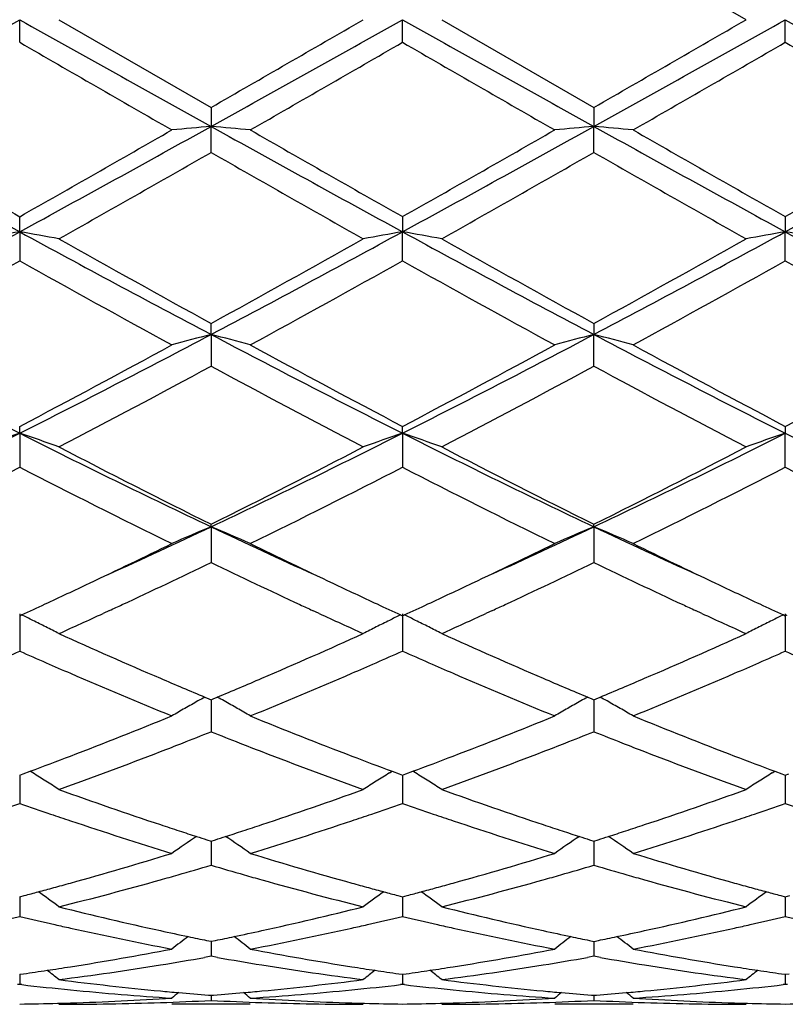
# Model space of a CAD drawing. Units: inches. Extents: x 5.6 to 16.3, y 6.8 to 11.7.
# Drawn here: x 15.8 to 16, y 10 to 10.3 of the extents above; entities that cross this region are included whole.
import ezdxf

# ---------------------------------------------------------------- set-up
doc = ezdxf.new("R2010")
doc.units = ezdxf.units.IN
doc.header["$LTSCALE"] = 1.21
doc.header["$MEASUREMENT"] = 0
doc.layers.get('0').update_dxf_attribs({"linetype": 'CONTINUOUS'})

msp = doc.modelspace()

# ---------------------------------------------------------------- linework, layer by layer
at = {"color": 7, "linetype": 'Continuous'}
for p, q in [((16.0187513572, 10.275169502), (15.9801218846, 10.2974425483)), ((15.8343702255, 10.2694230786), (15.8343702873, 10.2751695021)), ((15.8443245759, 10.2751695021), (15.882954133, 10.2528965019)), ((15.9315379407, 10.2694226744), (15.9315380681, 10.2751695021)), ((15.9414930805, 10.2751695021), (15.9801218845, 10.2528964558)), ((16.0287058317, 10.2694225534), (16.028705919, 10.2751695021)), ((15.882954133, 10.2528965019), (15.8829540598, 10.2480741696)), ((15.9801218845, 10.2528964558), (15.9801217571, 10.2480741641)), ((15.882954133, 10.2414750572), (15.8829540598, 10.2480741696)), ((15.9801218845, 10.2414751029), (15.9801217571, 10.2480741641)), ((15.8343702873, 10.221319448), (15.8343702255, 10.2251563153)), ((15.9315379407, 10.2251567117), (15.9315380681, 10.2213195698)), ((16.0287058317, 10.2251568302), (16.028705919, 10.2213196059)), ((15.8343702873, 10.221319448), (15.8343702255, 10.2139516175)), ((15.9315379407, 10.2139512256), (15.9315380681, 10.2213195698)), ((16.0287058317, 10.2139511085), (16.028705919, 10.2213196059)), ((15.8829540598, 10.1952421777), (15.882954133, 10.1980459183)), ((15.9801218845, 10.1980458741), (15.9801217571, 10.1952421612)), ((15.8829540598, 10.1952421777), (15.882954133, 10.1871971926)), ((15.9801218845, 10.1871972358), (15.9801217571, 10.1952421612)), ((15.8343702873, 10.1701696605), (15.8343702255, 10.1719045749)), ((15.8343702873, 10.1701696605), (15.8343702255, 10.1615498771)), ((15.9315380681, 10.1701698978), (15.9315379407, 10.1719049432)), ((15.9315380681, 10.1701698978), (15.9315379407, 10.1615495169)), ((16.0287058317, 10.1719050534), (16.028705919, 10.1701699683)), ((16.0287058317, 10.1615494091), (16.028705919, 10.1701699683)), ((15.8829540598, 10.1464180756), (15.882954133, 10.147062633)), ((15.8829540598, 10.1464180756), (15.882954133, 10.1373306267)), ((15.9801217571, 10.1464180491), (15.9801218845, 10.1470625932)), ((15.9801217571, 10.1464180491), (15.9801218845, 10.1373306653)), ((15.8572014943, 10.1251774149), (15.8555568159, 10.1244188537)), ((15.9103489268, 10.1244203812), (15.9087076365, 10.1251774054)), ((15.9543698306, 10.1251774265), (15.9527251347, 10.1244188399)), ((16.0075153225, 10.1244209969), (16.0058754464, 10.1251773865)), ((15.8343702252, 10.1238309691), (15.8348450936, 10.1240492885)), ((15.8343702873, 10.1242850034), (15.8343702255, 10.1148454991)), ((15.9310631481, 10.1240495596), (15.9315379407, 10.123831291)), ((15.9315380681, 10.1242853445), (15.9315379407, 10.1148451888)), ((15.9315379407, 10.123831291), (15.9320128606, 10.1240496406)), ((16.028231014, 10.1240496713), (16.028705832, 10.1238313872)), ((16.028705919, 10.1242854458), (16.0287058317, 10.114845096)), ((16.028705832, 10.1238313872), (16.0291807364, 10.1240497266)), ((15.8813768911, 10.1031628635), (15.8823986804, 10.1027352259)), ((15.8823986804, 10.1027352259), (15.8829541332, 10.1025031612)), ((15.8829540717, 10.102503429), (15.8829541089, 10.0976035805)), ((15.8829541332, 10.1025031612), (15.8835094419, 10.102735152)), ((15.8835094419, 10.102735152), (15.8845312913, 10.1031627893)), ((15.9785446053, 10.1031628571), (15.9795663768, 10.1027352193)), ((15.9795663768, 10.1027352193), (15.9801218845, 10.1025031277)), ((15.9801217777, 10.1025034147), (15.9801218425, 10.0976035871)), ((15.9801218845, 10.1025031277), (15.9806771425, 10.1027350909)), ((15.9806771425, 10.1027350909), (15.9816990172, 10.1031627274)), ((15.8829541089, 10.0976035805), (15.882954133, 10.0943758776)), ((15.9801218425, 10.0976035871), (15.9801218845, 10.0943759096)), ((15.8343702252, 10.0833461093), (15.8352347992, 10.0836666093)), ((15.8343702706, 10.0833461726), (15.8343702459, 10.0794440252)), ((15.8352347992, 10.0836666093), (15.8370086871, 10.0843265854)), ((15.8377099759, 10.0839081164), (15.8370107981, 10.0843423286)), ((15.9281984553, 10.0839084566), (15.9288973458, 10.0843425194)), ((15.9288994574, 10.0843267785), (15.9306735279, 10.0836667854)), ((15.9306735279, 10.0836667854), (15.9315379407, 10.0833463686)), ((15.9315379407, 10.0833463686), (15.9324026323, 10.0836669218)), ((15.9315380335, 10.0833464498), (15.9315379826, 10.0794440099)), ((15.9324026323, 10.0836669218), (15.934176609, 10.0843269485)), ((15.9348778929, 10.0839084832), (15.9341787298, 10.0843426826)), ((16.0253662262, 10.083908551), (16.0260651531, 10.0843426333)), ((16.0260672726, 10.0843269001), (16.0278413673, 10.0836668877)), ((16.0278413673, 10.0836668877), (16.0287058319, 10.0833464462)), ((16.0287058319, 10.0833464462), (16.0295704903, 10.0836669824)), ((16.0287058954, 10.0833465164), (16.0287058606, 10.0794440062)), ((15.8343702459, 10.0794440252), (15.8343702255, 10.076180436)), ((15.9315379826, 10.0794440099), (15.9315379407, 10.0761801912)), ((16.0287058606, 10.0794440062), (16.0287058317, 10.076180118)), ((15.8818767864, 10.0669455033), (15.8829541332, 10.0666019006)), ((15.8829540875, 10.0666018737), (15.8829541089, 10.063745799)), ((15.8829541332, 10.0666019006), (15.8840313029, 10.0669454264)), ((15.9790444723, 10.0669455045), (15.9801218845, 10.0666018751)), ((15.9801218052, 10.0666018591), (15.9801218425, 10.0637457977)), ((15.9801218845, 10.0666018751), (15.9811989902, 10.066945371)), ((15.8829541089, 10.063745799), (15.882954133, 10.0604868758)), ((15.9801218425, 10.0637457977), (15.9801218845, 10.0604868995)), ((15.8343702252, 10.0524800753), (15.8355417418, 10.0527882952)), ((15.9303666007, 10.05278841), (15.9315379407, 10.0524802591)), ((15.9315379407, 10.0524802591), (15.9327096053, 10.0527885275)), ((16.0275344301, 10.0527884867), (16.0287058319, 10.0524803141)), ((16.0287058319, 10.0524803141), (16.0298774603, 10.0527885684)), ((15.8343702459, 10.0507063028), (15.8343702255, 10.0474935157)), ((15.8343702573, 10.0524798217), (15.8343702459, 10.0507063028)), ((15.9315379826, 10.0507063608), (15.9315379407, 10.0474933486)), ((15.931538006, 10.0524800145), (15.9315379826, 10.0507063608)), ((16.0287058606, 10.050706379), (16.0287058317, 10.0474932987)), ((16.0287058766, 10.0524800639), (16.0287058606, 10.050706379)), ((15.881823788, 10.0413895396), (15.8829541332, 10.0411590905)), ((15.8829541037, 10.0411588072), (15.8829541089, 10.0404896848)), ((15.8829541089, 10.0404896848), (15.882954133, 10.0373629572)), ((15.8829541332, 10.0411590905), (15.8840842852, 10.0413894864)), ((15.9789914689, 10.0413895416), (15.9801218845, 10.0411590743)), ((15.9801218334, 10.0411587955), (15.9801218425, 10.0404896757)), ((15.9801218425, 10.0404896757), (15.9801218845, 10.0373629715)), ((15.9801218845, 10.0411590743), (15.9812519657, 10.0413894492)), ((15.882954133, 10.0373629572), (15.8813171128, 10.0370730801)), ((15.8845910726, 10.0370731113), (15.882954133, 10.0373629572)), ((15.9801218845, 10.0373629715), (15.9784848218, 10.0370730817)), ((15.9817588099, 10.0370731357), (15.9801218845, 10.0373629715)), ((15.8343702252, 10.0327806191), (15.8353154932, 10.0329148385)), ((15.8343702429, 10.0327803217), (15.8343702255, 10.03022322)), ((15.9305928615, 10.0329149013), (15.9315379407, 10.0327807181)), ((15.9315379407, 10.0327807181), (15.9324833469, 10.0329149618)), ((15.9315379764, 10.0327804207), (15.9315379407, 10.0302231391)), ((16.0277606922, 10.032914942), (16.0287058319, 10.0327807478)), ((16.0287058319, 10.0327807478), (16.0296511991, 10.0329149841)), ((16.0287058563, 10.0327804503), (16.0287058317, 10.0302231149)), ((15.8343702255, 10.03022322), (15.8338422475, 10.030162422)), ((15.8348982181, 10.0301624173), (15.8343702255, 10.03022322)), ((15.9315379407, 10.0302231391), (15.9310100026, 10.0301623477)), ((15.9320659242, 10.0301623362), (15.9315379407, 10.0302231391)), ((16.0287058317, 10.0302231149), (16.0281778977, 10.0301623231)), ((16.0292337999, 10.0301623149), (16.0287058317, 10.0302231149)), ((15.892908487, 10.0251695021), (15.8729992378, 10.0251695021)), ((15.8823337161, 10.0274990726), (15.8829541332, 10.0274505396)), ((15.8829541221, 10.0274498031), (15.882954133, 10.0261636519)), ((15.8829541332, 10.0274505396), (15.883574374, 10.0274990558)), ((15.9900760719, 10.0251695021), (15.9701667481, 10.0251695021)), ((15.9795014032, 10.0274990722), (15.9801218845, 10.0274505334)), ((15.9801218655, 10.0274497969), (15.9801218845, 10.026163656)), ((15.9801218845, 10.0274505334), (15.9807420597, 10.027499043))]:
    msp.add_line(p, q, dxfattribs=at)
for centre, radius, start, end in [((7.131101742899999, 25.8238083091), 17.818727567, 299.0588167946, 299.2376906757), ((24.5416810837, 25.8308648294), 17.826859466, 240.762050178, 240.9408413281), ((7.242317802000001, 25.7985024549), 17.7897840008, 299.0588537699999, 299.2380181998), ((4.9623904233, 29.237828833), 21.9017434774, 299.9084894846, 300.0251405481001), ((24.6226742306, 25.8018327345), 17.7936257948, 240.7618363522, 240.9409612097), ((7.363764827100001, 25.7550136979), 17.7399769011, 299.0585299797, 299.2381978777), ((5.2153949174, 28.9674398202), 21.589661415, 299.9077927429, 300.0261297381), ((24.7065448058, 25.7779701949), 17.7663084817, 240.7616677493, 240.941068182), ((23.4676876785, 23.4803930986), 15.2576952459, 239.9806163069, 240.1480087099), ((6.1249494587, 27.2548878226), 19.6131385544, 299.8698443046, 300.0000647812), ((23.5026033781, 23.3724580211), 15.1330950952, 239.9802465424, 240.1490157549), ((6.3287578797, 27.0699202017), 19.3996317363, 299.8687962003, 300.0004504525), ((23.6208979089, 23.4094080305), 15.1756581036, 239.9809772263, 240.1492747018), ((18.9488497202, 15.9344125282), 6.506874417100001, 240.9147079277, 241.4030926558), ((12.7156044477, 15.9421604782), 6.5157288506, 298.5973908917, 299.0851081112), ((16.0519701044, 8.3140474633), 1.9413978789, 94.99443253940001, 95.28941303059997), ((15.7139107608, 8.3138234381), 1.9416234262, 84.71040716729999, 85.00534178640002), ((19.0450784017, 15.9327253572), 6.5049434646, 240.914714549, 241.4032417244), ((12.807370521, 15.9519867679), 6.526941810599999, 298.597736857, 299.0846150156), ((16.1491489612, 8.313874027), 1.9415716227, 94.99431504540001, 95.2892746302), ((15.8110472817, 8.313487358), 1.941960939, 84.71040868189999, 85.00528872660001), ((19.1463009165, 15.9401153712), 6.5133726727, 240.9151444953, 241.4030404519), ((12.9043156364, 15.9524127418), 6.5274223987, 298.5976638619, 299.0845060202), ((19.6131700367, 16.8984110659), 7.6688758615, 240.1466318755, 240.4788409525), ((12.3874475628, 16.316310223), 6.9988164549, 299.5050844724, 299.8691009076), ((19.6907450656, 16.8642854602), 7.629526115499999, 240.1466698098, 240.4805954319), ((12.4667385216, 16.3477454454), 7.0349788782, 299.5057089767, 299.8678511743), ((19.7868624368, 16.8625311784), 7.6274818457, 240.1469522821, 240.4809689577), ((12.5635982193, 16.3484083483), 7.0357074925, 299.5052349765, 299.8673431654), ((12.5942399951, 15.9880138446), 6.6210534445, 299.3978604222, 299.782280696), ((18.9454294339, 15.5896094117), 6.1628967247, 240.2034700311, 240.6164691726), ((12.6915985918, 15.9875541994), 6.6205596764, 299.3983797807, 299.7828232530001), ((19.0446053456, 15.5931142666), 6.166936080299999, 240.2034602031, 240.6161878444), ((13.9378282377, 13.6964780875), 3.9589896836, 297.8251644326, 298.6231772239), ((16.0060597186, 9.232586869299999), 1.0035284615, 99.8509535343, 100.4282895742), ((15.6627498218, 9.232942582), 1.0031661944, 79.5718904591, 80.1494515051), ((17.732603644, 13.699564418), 3.962509047, 241.3767343719, 242.1740343095), ((14.0374470065, 13.6918475141), 3.9537507713, 297.82507629, 298.6241462648), ((16.104673201, 9.2245384242), 1.0117057014, 99.85363742879998, 100.4263260747), ((15.758446659, 9.224711196900001), 1.011527995, 79.5742997567, 80.14712792029998), ((17.8296109251, 13.6992410127), 3.9621481715, 241.3765304715, 242.1739029092), ((14.1365991567, 13.6881544738), 3.9495584565, 297.8246237103, 298.6245442083), ((16.2018133331, 9.2246882173), 1.0115534101, 99.8535421767, 100.4263311789), ((15.8556310603, 9.2248217309), 1.0114162949, 79.5740875179, 80.14698052170002), ((17.9252518346, 13.6963737692), 3.9588998279, 241.3760493204, 242.1740776186), ((17.9872370613, 14.0254911388), 4.3677618477, 240.6186418976, 241.198538807), ((13.9071585522, 13.7945694233), 4.1035045386, 298.782748499, 299.3999907102), ((18.0864730811, 14.02912536), 4.371942976600001, 240.6183987232, 241.1977326986), ((14.0096482924, 13.7849831222), 4.0925401646, 298.782065561, 299.4009599403), ((13.8762439133, 13.7108763492), 4.007834980899999, 298.6159516586, 299.2469361639), ((17.6824517604, 13.5118115642), 3.7803816722, 240.7342476998, 241.4032004646), ((13.9722608645, 13.7130862559), 4.0103257501, 298.6152540354, 299.2458527948), ((17.7759705199, 13.5052530982), 3.7728768276, 240.7339017816, 241.4041796104), ((14.0737453695, 13.7053232094), 4.0014434341, 298.6142272297, 299.2462288163), ((17.87440586, 13.5076117571), 3.7755541399, 240.7346219493, 241.4044310613), ((17.0994006148, 12.6810638715), 2.811563883, 242.1461082142, 243.2602733643), ((14.567242845, 12.6851280815), 2.8161370376, 296.740626003, 297.8529713658), ((16.0612004964, 9.5036649814), 0.7141784165, 104.4528082301, 105.2791095187), ((15.7046777091, 9.5035803976), 0.7142677895999999, 74.72039424399999, 75.5465615217), ((17.196034797, 12.6800665783), 2.8104329425, 242.1462331279, 243.2608382455), ((14.6628524703, 12.6881684545), 2.8195531343, 296.7411055503, 297.8520993065), ((16.1597588075, 9.498408384600001), 0.7196157184, 104.4555674909, 105.2756393214), ((15.8004338964, 9.4982667608), 0.7197655423999999, 74.7234824288, 75.5433301448), ((17.2941919678, 12.6820003907), 2.8126050222, 242.146817386, 243.2605636739), ((14.4909490077, 12.7258967107), 2.8857679043, 297.7447454034999, 298.6148500132), ((17.3268832732, 12.8228945545), 2.9957861266, 241.4018219642, 242.2399761047), ((14.5852764588, 12.7312300465), 2.8918099805, 297.7453605224, 298.6136400894), ((17.4238950499, 12.8226384757), 2.9954867101, 241.4020940252, 242.2403361057), ((14.6823900193, 12.7313826797), 2.8919702602, 297.7449063852, 298.6131466048), ((14.5438471595, 12.6640897019), 2.815706659, 297.5075424959, 298.3974258462), ((17.178185356, 12.5814099527), 2.7221092303, 241.5873132108, 242.5077962744), ((14.6410566335, 12.6639580691), 2.815570985, 297.5080402239, 298.3979533299001), ((17.2757216415, 12.5820903245), 2.7228829642, 241.5873041943, 242.5075233636), ((14.8583517539, 12.1050969533), 2.1671538492, 295.3375561705, 296.7673498615), ((16.0216154944, 9.617201727100001), 0.58381016, 108.7070545606, 109.7416570496), ((15.6471979389, 9.6173940074), 0.5836046697999999, 70.25867199720001, 71.2936660187), ((16.8113120191, 12.1069353489), 2.1692110269, 243.2327474735, 244.6611790067), ((14.9567142104, 12.1025931252), 2.1643800691, 295.3373388315, 296.7689671971), ((16.1187234659, 9.617392893), 0.5836101354, 108.7075048677, 109.7424992748), ((15.7444147765, 9.6175313937), 0.5834590325, 70.2585823153, 71.29390947520001), ((16.9086303168, 12.1072184088), 2.169531331, 243.2325622405, 244.6607839509), ((15.0546686466, 12.1009822478), 2.1625874934, 295.3367639343, 296.7695838301), ((16.2170626167, 9.6140312618), 0.5871699128, 108.7105489412, 109.7392934942), ((17.0051188619, 12.1058048521), 2.1679632466, 243.2317656134, 244.6610245988), ((16.8951678225, 12.1861951911), 2.2765408282, 242.5098260992, 243.600462207), ((14.906637869, 12.1155778415), 2.1973269156, 296.3798398686, 297.5097962638), ((16.9928438805, 12.1871507164), 2.27762275, 242.5095952061, 243.5996967741), ((15.0051867375, 12.1128491959), 2.1942687864, 296.3791890375, 297.5107173248), ((14.8433147175, 12.0879180606), 2.166353018, 296.0812473847, 297.2243875269), ((16.7926085474, 12.0225469578), 2.0932106478, 242.7557953955, 243.9388878471), ((14.9401686108, 12.0886139444), 2.1671156997, 296.0805940102999, 297.2233443098), ((16.8887751025, 12.0205770941), 2.0910013192, 242.7554799444, 243.9398130363), ((15.0384668587, 12.0863875032), 2.1646188838, 296.0796222306, 297.2236966646), ((16.986300988, 12.0213273029), 2.0918322823, 242.7561703909, 243.9400454186), ((15.0922191339, 11.816518054), 1.8478353987, 294.4429610712, 295.3359460592), ((16.0806946279, 9.6701966408), 0.5156434692, 112.5496029429, 113.7526330792), ((15.6851773148, 9.6701312935), 0.5157176938, 66.2466525724, 67.44946921139999), ((16.6719441412, 11.8127161985), 1.8436525656, 244.6625033813, 245.557471087), ((15.1891594801, 11.8170595875), 1.8484221578, 294.4424651885, 295.3351319529), ((16.1778707341, 9.6701648803), 0.5156760017, 112.5491136864, 113.7520858634), ((15.7823067726, 9.6700443749), 0.5158126069, 66.2466651819, 67.4492478555), ((16.7680619013, 11.8104749623), 1.8411776344, 244.6621863272, 245.5583036019), ((15.0628435851, 11.7988142062), 1.8441394814, 295.3381025814, 296.0600977189), ((16.713214862, 11.8198957481), 1.8675370982, 243.9442794643, 244.6571600449001), ((15.159406876, 11.800116296), 1.8455746346, 295.3377777213, 296.0591901121), ((16.8093883036, 11.8178658614), 1.8652768419, 243.9443251798, 244.6580297687), ((15.1086143255, 11.744677232), 1.7841427205, 294.920899509, 295.7224588498), ((16.6468315421, 11.7226272319), 1.7597369185, 244.2728421086, 245.0854703427), ((15.2055159945, 11.7451998748), 1.7847290213, 294.9216132128, 295.7228729482999), ((16.7452929383, 11.7253623574), 1.7627624334, 244.2735524949, 245.0847273834), ((15.1130240052, 11.6928630939), 1.7269058998, 294.9260051093, 295.3377628669), ((16.6569198006, 11.701572531), 1.7365048112, 244.6647836073, 245.0743492439), ((15.2091410449, 11.6951051919), 1.729381608, 294.9262885121, 295.3374509906), ((16.7555739926, 11.7047602797), 1.7400219068, 244.6654145181, 245.0741960453), ((15.1359348793, 11.6435884402), 1.6725653115, 294.7000091176, 294.9256586576), ((15.153091595, 11.6496071414), 1.6791833555, 294.7914657948, 294.9114601265999), ((16.6155790362, 11.6555479388), 1.6857346011, 245.0883881767, 245.2079931116), ((16.6305539773, 11.6449664577), 1.6740596259, 245.0761913375, 245.3016413008), ((15.231963456, 11.6460213678), 1.6752513565, 294.7006408196, 294.9259448752001), ((15.2505736392, 11.6488919515), 1.678402524, 294.7919812472, 294.9120523187), ((16.7124826774, 11.6549396101), 1.6850715829, 245.0877584242, 245.2074743139), ((16.7284676217, 11.6465613141), 1.6758201005, 245.0760391578, 245.3012582032), ((15.6228667313, 9.6897195476), 0.4833020656, 63.6065984243, 63.9849351332), ((15.6244987904, 9.6930046882), 0.4796338558, 63.1634319741, 63.6067881082), ((15.1742455138, 11.6036744114), 1.6286135501, 294.2954143954, 294.7297170798), ((16.5883048334, 11.5962137123), 1.6204319858, 245.2676643499, 245.7042654713), ((16.1414119489, 9.6930286151), 0.4796136922, 116.3947150964, 116.838096857), ((16.1430248913, 9.6897822695), 0.483238653, 116.0165419169, 116.3949079312), ((15.7200972652, 9.6898425531), 0.4831643087, 63.606781049, 63.98524431970001), ((15.7217223917, 9.693113765), 0.4795116575, 63.1634688729, 63.60696999500001), ((15.2719973212, 11.6023744884), 1.6271887583, 294.295527029, 294.7302038436), ((16.6847412151, 11.594593218), 1.6186541538, 245.2671267351, 245.7042553327), ((16.2385451242, 9.6930956372), 0.4795383448, 116.3945684018, 116.8380304998), ((16.2401604099, 9.6898445535), 0.4831685914, 116.016328887, 116.3947614962), ((15.6259933138, 9.6959543175), 0.4763272096, 62.7184080078, 63.1636675505), ((16.1399809804, 9.6958529263), 0.4764475587, 116.8378877903, 117.2830534723), ((15.723210437, 9.6960506123), 0.4762193412, 62.7182964004, 63.1637035467), ((16.2371117702, 9.6959246613), 0.476366929, 116.8378208612, 117.2830732267), ((16.4727169506, 11.5112143475), 1.5271904711, 245.7028169308, 246.7585804396), ((15.3044046307, 11.4857211477), 1.499341482, 293.2321438972, 294.3074876194), ((16.5702336182, 11.5119763632), 1.5280282486, 245.7026752802, 246.7578455731), ((15.4016124713, 11.4856077538), 1.4992215776, 293.2324499982, 294.3078700416), ((15.2196594894, 11.5024845181), 1.5176993564, 293.6156763005, 293.8928818252), ((16.4457758365, 11.4949158456), 1.5094406191, 246.1054618932, 246.3841946643), ((15.3180802271, 11.4996909767), 1.5146379841, 293.6145656793, 293.8923406199), ((16.5420700801, 11.4929059743), 1.5072494889, 246.1048775117, 246.384036874), ((15.4157829104, 11.4984601377), 1.5132961016, 293.6146714856, 293.892700725), ((16.6389557267, 11.492290279), 1.5065723238, 246.1052081685, 246.3844932597), ((16.4314816567, 11.4621932654), 1.473732207, 246.3837417334, 246.6446597209), ((15.3314625413, 11.469118617), 1.4812650117, 293.3543642027, 293.613987205), ((16.527944411, 11.4605693686), 1.4719622326, 246.3835883251, 246.6447797525), ((15.4295536268, 11.4670006643), 1.4789547147, 293.3540554602, 293.614074575), ((16.3963374699, 11.3800403323), 1.3843783025, 246.6320996262, 247.7882143002), ((16.4312759393, 11.4154529488), 1.4228472269, 246.7702598554, 247.264477468), ((15.3386378028, 11.4060776959), 1.4126524536, 292.7326419244, 293.2304651315), ((15.3603182647, 11.4020675095), 1.408268467, 292.2214877279, 293.3579685473), ((16.4932755018, 11.3795267297), 1.3838160631, 246.6323804258, 247.7889716515), ((16.5282541778, 11.4149747306), 1.4223329446, 246.7696893798, 247.2640720125), ((15.4364385387, 11.4046031001), 1.4110478493, 292.7320722282, 293.2304683337), ((15.4573949738, 11.4023130114), 1.4085301033, 292.2211330383, 293.3574141194), ((16.1060891811, 9.6998005181), 0.4617434397, 119.1217673465, 119.3719938004), ((15.6597890629, 9.6997645592), 0.4617893585, 60.62697618840001, 60.8771548657), ((16.2032726208, 9.6997624262), 0.4617843651, 119.1211716911, 119.3713807006), ((15.7569168979, 9.6996965981), 0.4618680898, 60.62680963569999, 60.8769321359), ((16.1042580639, 9.703019446599999), 0.4580401058, 119.8473103812, 120.3238994476), ((16.1052310023, 9.7013231515), 0.4599956175, 119.3718636219, 119.8472671748), ((15.6606304621, 9.701257396399999), 0.4600757324, 60.15179504450001, 60.62710147020001), ((15.6616158239, 9.7029750418), 0.4580955194, 59.67525153520001, 60.1517665151), ((16.2014287763, 9.703003795499999), 0.4580552324, 119.8466721206, 120.32325677), ((16.2024088047, 9.701295099700001), 0.4600250285, 119.3712496622, 119.8466288905), ((15.7577558632, 9.7011851074), 0.4601594291, 60.1517193374, 60.62693451229999), ((15.7587383286, 9.7028976989), 0.4581850411, 59.67526881879999, 60.1516908699), ((15.3911457536, 11.2779430855), 1.274174886, 290.974822963, 292.2203143595), ((16.3804145343, 11.2922274131), 1.2895360458, 247.7871992401, 249.0178319285), ((15.4880445578, 11.2786505978), 1.2749314724, 290.9747089284, 292.2194691151), ((16.4773104611, 11.2915668076), 1.2888217666, 247.7872773511999, 249.0186049114), ((15.4086104955, 11.2838766845), 1.2805912916, 291.3916266584, 291.7408964599001), ((16.3556827954, 11.2798582438), 1.2762604863, 248.259625625, 248.6100641968), ((15.5055721368, 11.2843733913), 1.2811289823, 291.3920995473, 291.7412308038), ((16.4532250091, 11.2808317926), 1.27730346, 248.2601982057, 248.610346162), ((15.4189009439, 11.2576432898), 1.2524117929, 291.1153412158, 291.3910253698), ((16.3474381604, 11.2588054643), 1.253650897, 248.6099963908, 248.8854635576), ((15.5159824269, 11.2578351246), 1.2526219033, 291.115875338, 291.3914914466), ((16.4452254258, 11.2604044543), 1.255365605, 248.6102803685, 248.8853820179), ((15.4144543568, 11.2172750366), 1.2091833422, 290.4539419051, 290.9725708003), ((15.4369053696, 11.2108028593), 1.2022303336, 289.8090266957, 291.1190847085), ((16.3245741303, 11.1989069863), 1.1895375093, 248.8734966363, 250.1974958865), ((16.3534143143, 11.2225492345), 1.2148099536, 249.0300808839, 249.5463458743), ((15.5112054619, 11.2183657632), 1.2103506205, 290.45439189, 290.9724877746), ((15.5341899154, 11.2104677209), 1.2018757015, 289.8092364012, 291.1196621118), ((16.4215910461, 11.1984843481), 1.1890888136, 248.8729421082, 250.1974282329), ((16.4510774932, 11.2238574213), 1.2162086566, 249.0303490104, 249.5460146591), ((15.5996691277, 9.7013869719), 0.4505395336, 57.6078568061, 58.10621816930001), ((16.1662463916, 9.701401154500001), 0.4505315263, 121.8954772468, 122.3938580332), ((15.6968999022, 9.7014852931), 0.450423157, 57.6078975747, 58.1064234792), ((16.2633755932, 9.7014607696), 0.4504606134, 121.8953123029, 122.3937833501), ((15.6001858524, 9.7022019357), 0.4495745619, 57.10890829829999, 57.60782341680001), ((16.1657798146, 9.7021372005), 0.4496600576, 122.3939033634, 122.8927471983), ((15.6974093537, 9.702288791900001), 0.4494717628, 57.10878263390001, 57.6078643096), ((16.2629064716, 9.7022008273), 0.4495843941, 122.3938286198, 122.8927690676), ((16.2231991649, 11.1320336591), 1.1184487489, 250.1992602913, 251.5954725736), ((15.5475585807, 11.1180071875), 1.103608849, 288.3955939005, 289.8105398772001), ((16.320496978, 11.1323857763), 1.118823851, 250.1991382247001, 251.594861792), ((15.6447431591, 11.1179416756), 1.1035414612, 288.3958451104, 289.8108634616), ((15.4675870657, 11.1256353935), 1.1117039148, 288.8377660725, 289.264455161), ((16.1995527333, 11.1209575519), 1.1067599043, 250.733871153, 251.1624827749), ((15.5652006019, 11.1243874039), 1.1103789472, 288.8367698425, 289.2639809216), ((16.2963936269, 11.1199945455), 1.1057432242, 250.7333969787, 251.1624358177), ((15.6625839943, 11.1237530558), 1.1097090879, 288.8368006623, 289.2642816964), ((16.3934628499, 11.1197288666), 1.1054599373, 250.733682123, 251.1628308795), ((16.1938963494, 11.1043813186), 1.0892451623, 251.1625454575999, 251.4430055744), ((15.5716624796, 11.1054912206), 1.0904084344, 288.5557883975, 288.8359961701), ((16.2907972148, 11.1035941201), 1.0884142375, 251.1624981281, 251.4431141449), ((15.6691995053, 11.1044076904), 1.089263846, 288.5555188955, 288.8360069673), ((16.1785996547, 11.058141221), 1.0405410828, 251.4311983817, 252.9207743285), ((16.2070021166, 11.0840600767), 1.0678151901, 251.6073937932, 251.8780803085), ((15.5591370292, 11.083409423), 1.0671251414, 288.1209819719, 288.3919124429), ((15.583363295, 11.0704152944), 1.0534324331, 287.0882538087001, 288.5595737997), ((16.2756842607, 11.0579090672), 1.0402948187, 251.4314443501, 252.9213838024), ((16.3041126222, 11.0838594979), 1.0676067266, 251.6069292528, 251.8776416628), ((15.6566675965, 11.0823146891), 1.0659719387, 288.120742537, 288.3919797987), ((15.6804948276, 11.0705503426), 1.0535721132, 287.0879698027, 288.5591112694), ((16.1292895011, 9.6975725887), 0.4467427875, 124.0315014968, 125.0076920792), ((16.203079025, 11.0720754115), 1.055204764, 251.8781228232, 252.1294807244), ((16.2001695751, 11.0630608897), 1.045732357, 252.1296350764, 252.2795485198), ((15.5657636109, 11.0630420299), 1.0457068267, 287.7194548834, 287.8693733814), ((15.5629407352, 11.0717888342), 1.054897866, 287.8695231503, 288.1209406029001), ((15.6365714563, 9.697518151599999), 0.4468142056, 54.99140055310001, 55.9673666294), ((16.2264596048, 9.6975594676), 0.4467550225, 124.0308277815, 125.0069991262), ((16.3001572298, 11.0717764679), 1.0548927681, 251.8776845013, 252.1291239685), ((16.2972244291, 11.0626897942), 1.0453445247, 252.1292796812, 252.2792485195), ((15.6630573727, 11.0626747204), 1.0453186242, 287.7189990018, 287.8689738212), ((15.6603339594, 11.0711135361), 1.0541860129, 287.8691184383, 288.1207026115999), ((15.7336889863, 9.697446434), 0.4469016635, 54.9914192725, 55.96718381479999), ((15.5851941483, 10.9997762602), 0.9795236743000001, 285.5173597026001, 287.0868812294), ((16.1831423267, 11.0080853015), 0.9881795834999999, 252.9200665825, 254.4758121915), ((15.6822613655, 11.0001415461), 0.979902305, 285.5172837516, 287.0862109981001), ((16.280212693, 11.0077727458), 0.9878522591, 252.9201322097, 254.4764114824), ((15.6043240555, 11.0022268708), 0.9820941595999999, 285.9719150085, 286.4817632411), ((16.1607983297, 10.9995790927), 0.9793322161, 253.5183764445, 254.0296371976), ((15.7014218612, 11.0024471477), 0.982325207, 285.9722902779, 286.4820305839), ((16.25811469, 11.0001089588), 0.9798824492, 253.5188335674, 254.0298000856), ((15.6086699373, 10.9871032249), 0.9663584970999999, 285.6945220535, 285.9709307183), ((16.1574080294, 10.9877429326), 0.9670200753, 254.0298058588, 254.3061022185), ((15.7058127195, 10.9871673583), 0.9664270525, 285.6949371606, 285.9712959391), ((16.2548070565, 10.9885612647), 0.9678703857, 254.0299642505, 254.3060335752), ((15.5927318122, 10.9728551581), 0.9515673097, 285.248879789, 285.5137047998), ((15.6157639267, 10.9616492464), 0.9399345216, 284.0735092872, 285.6979360547), ((16.1483039604, 10.9547024807), 0.9327487371, 254.2954938797, 255.9323864298), ((16.1729997366, 10.9722817328), 0.9509676204999999, 254.4872543791, 254.7523034692), ((15.6897555522, 10.9733752602), 0.952106745, 285.2490512935, 285.513657251), ((15.7129754523, 10.9614674699), 0.9397477398999999, 284.0736600148, 285.6983843662), ((16.2454174193, 10.954483212), 0.9325228837, 254.2950669845, 255.9323387327), ((16.2703802864, 10.9730610442), 0.951775349, 254.4874672986, 254.752274427), ((15.5968848395, 10.957501443), 0.9356617962999999, 284.7775840625, 285.0030188032), ((15.5949298662, 10.9647940927), 0.9432119393, 285.0030482476, 285.2488490422), ((15.5771590345, 9.691441898099999), 0.4470896993, 53.30423648049999, 54.1343933936), ((16.1887919435, 9.6914076283), 0.4471426633, 125.8674769388, 126.6975212842), ((16.170953651, 10.964777381), 0.9431893326999999, 254.752332101, 254.9981308665), ((16.1691306772, 10.9579765634), 0.9361484269, 254.9981582055, 255.2234887956), ((15.6939019752, 10.9580461747), 0.9362267311, 284.7780037708, 285.0033163689001), ((15.6919497869, 10.9653282859), 0.9437659739, 285.003345727, 285.2490207834), ((15.6743900902, 9.691527582400001), 0.4469836175, 53.3041022434, 54.1345219656), ((16.2859154935, 9.6914670277), 0.4470687108, 125.8673392409, 126.6975436621), ((16.268268972, 10.9653174684), 0.9437491037000001, 254.7523039251, 254.997963595), ((16.2663891007, 10.9583044707), 0.9364885215000001, 254.9979917868999, 255.2232449897), ((16.061588601, 10.9170587318), 0.8939354576, 255.9338377012, 257.6294610643), ((15.7061310194, 10.9093278678), 0.8859961862000001, 282.3632823017, 284.0740482904), ((16.1587985536, 10.9172182039), 0.8941002217, 255.933744987, 257.6290289127), ((15.803305478, 10.9092854318), 0.8859533570999999, 282.3634554475, 284.074285632), ((15.6280488635, 10.9126426733), 0.8894107990000001, 282.8234789306, 283.4133955219), ((16.0400306428, 10.909773136), 0.8864662153, 256.5851342774, 257.1770337297), ((16.0379691904, 10.9007335066), 0.8771945126, 257.1772813637, 257.4422486645), ((15.7278075129, 10.901380098), 0.8778541511, 282.5568924102, 282.8217236308), ((15.7253536858, 10.9120921263), 0.8888436270000001, 282.8227193948, 283.4130285787), ((16.1370907391, 10.9093003843), 0.8859815571999999, 256.5848136986, 257.1770830364999), ((16.1350513854, 10.9003576447), 0.8768092325, 257.1773284229999, 257.4423354723), ((15.8250975362, 10.9008457387), 0.8773060771, 282.5566957889, 282.8216733299), ((15.8225976462, 10.9117588259), 0.8885018208, 282.822689179, 283.4132419846), ((16.2342295377, 10.9091926854), 0.8858700959, 256.5850286517, 257.1773718792), ((16.0326773097, 10.8763483075), 0.8522421035, 257.4330629726, 259.2011069651), ((16.0554082856, 10.8895680135), 0.8657589876999999, 257.6392161318, 258.1171275453), ((15.7109160023, 10.8876749372), 0.8638208849, 281.8817082909, 282.360767), ((15.7318709393, 10.8829273497), 0.8589593571999999, 280.8057459066, 282.559931468), ((16.1298212541, 10.8762566991), 0.8521477020999999, 257.4332542264, 259.2015093417999), ((16.1525545962, 10.8894460105), 0.8656351767, 257.638894486, 258.1168467411), ((15.8081819892, 10.8872253174), 0.8633607175, 281.8814664926, 282.3607957535), ((15.8290260298, 10.8830076266), 0.8590405532, 280.805560663, 282.5596021814), ((16.1492569162, 9.6853773665), 0.4488962233, 127.315247058, 127.9821149901), ((16.0534736507, 10.8804105553), 0.8563994046, 258.1176326147, 258.4377764734), ((15.712446334, 10.8804035437), 0.8563902, 281.5615360833, 281.8816799396), ((15.61659214, 9.6853140691), 0.4489822202000001, 52.0169549196, 52.6836555528), ((16.2464275976, 9.6853641879), 0.4489085622, 127.3145319423, 127.981398861), ((16.1506070488, 10.8802276607), 0.8562133481, 258.1173553555, 258.4375709559), ((15.8096609363, 10.8801979288), 0.8561793893999999, 281.5612170151, 281.8814391216), ((15.7137061088, 9.6852451584), 0.449069532, 52.01697401840001, 52.68353281989999), ((15.7191477614, 10.845402545), 0.8207526823000001, 278.9791269992, 280.8041048862), ((16.0475183295, 10.8497552226), 0.8251703636, 259.2008245612, 261.0160003005), ((15.816286174, 10.8455877372), 0.8209400462, 278.9790991102, 280.8036768611), ((16.1446603138, 10.8496246419), 0.8250372988, 259.2008718317, 261.0163634549), ((15.7421105344, 10.8263440106), 0.8014512040999999, 277.3272418641, 279.1877266795), ((15.7393357635, 10.843575486), 0.8189046551000001, 279.1868749745, 279.9843737505), ((16.0262700381, 10.8418243506), 0.8171275827, 260.0152186975, 260.8145191575), ((16.0233027406, 10.8229116105), 0.7979836976000001, 260.8080705127, 262.676581993), ((15.8392905964, 10.826246005), 0.8013525248000001, 277.3273159527, 279.1879991432), ((15.8364910508, 10.8436305301), 0.8189610177, 279.1871429941, 279.9845619669), ((16.1234908561, 10.8421482109), 0.8174557173, 260.0154901008, 260.8144812525), ((16.1204568672, 10.8228043412), 0.7978755854999999, 260.8078164138, 262.6765599686), ((15.7223320886, 10.8251888415), 0.8002895386, 278.1160270199, 278.5517659777), ((15.721469883, 10.8309230227), 0.8060881791, 278.5517610082, 278.9767260682), ((15.5609747848, 9.6800780587), 0.4513763153, 51.1159597119, 51.6012386184), ((16.0444062251, 10.8307762977), 0.8059382979999999, 261.0238347806001, 261.4489409793), ((16.2049927445, 9.6800270584), 0.4514531778, 128.4006439165, 128.8858255667), ((16.0435984113, 10.8254033792), 0.8005049918000001, 261.4489360311, 261.8845710372), ((15.8194642045, 10.8254123818), 0.8005157633, 278.1163017356, 278.5519463593), ((15.818600735, 10.8311548658), 0.8063228023000001, 278.5519411769, 278.976711659), ((15.6582068445, 9.6801585584), 0.4512737565, 51.115825016, 51.6012539363), ((16.1416253294, 10.8311109041), 0.8062767565000001, 261.0239521877, 261.4488636342), ((16.3021126297, 9.6800865218), 0.4513769354, 128.4005718019, 128.8858491425), ((16.1407913999, 10.825564341), 0.8006678528, 261.4488585793, 261.8844143909), ((15.9233836595, 10.8007065054), 0.7756080615000001, 263.4491333715, 264.3665124902), ((15.9438099629, 10.8056394393), 0.7805677086, 262.6775872822, 264.5797964339), ((15.8224672001, 10.8023204227), 0.7772287529999999, 275.4163077566, 277.3266287846001), ((15.8423711311, 10.8022061112), 0.7771154498, 275.6338221117, 276.5494906648), ((16.0205330693, 10.8005340679), 0.7754347429999999, 263.4490235325, 264.3665746404), ((16.0409853364, 10.8056871996), 0.7806159548999999, 262.6775340090001, 264.5795937784), ((15.9196368656, 10.8022911749), 0.7771994809999999, 275.4163819006, 277.3267529697), ((15.9395554883, 10.8020514616), 0.7769599562999999, 275.6337358603, 276.5495852053), ((15.9223110426, 10.7893233471), 0.7641745902, 264.3627646433, 266.3001611956), ((15.9426823781, 10.794503533), 0.7693750864, 264.5850579547, 264.9337581789), ((16.16081181, 9.6766032459), 0.4532469948, 129.136202587, 129.4201040047), ((15.9423918816, 10.7912040051), 0.7660627958, 264.9336077582, 265.5034832486), ((15.8235170442, 10.7912424036), 0.7661010274, 274.4962291987, 275.0660603132), ((15.8232348188, 10.7944482045), 0.7693192267, 275.0659141201, 275.4147348539), ((15.605028394, 9.6765327556), 0.4533443254, 50.5789608923, 50.862781129), ((15.843402182, 10.7917097146), 0.7665685361, 273.7028362835999, 275.6341483365), ((16.0194763422, 10.7893191964), 0.7641703055, 264.3628806851, 266.3003065168), ((16.0398460184, 10.7944369282), 0.7693083704000001, 264.5849181669, 264.933612274), ((16.2579791107, 9.6765945007), 0.4532536176, 129.135475161, 129.4193815494), ((16.0395543252, 10.7911239106), 0.7659825372, 264.9334612641, 265.503404575), ((15.9206919254, 10.7911754096), 0.7660336882, 274.4960854032, 275.0659627482), ((15.9204208822, 10.7942542605), 0.769124446, 275.0658222485, 275.4147513684), ((15.7021388566, 9.6764630167), 0.4534344722, 50.5789808779, 50.86273865779999), ((15.9405675372, 10.7917572726), 0.7666161389, 273.7027730364, 275.6339906091), ((15.8244050328, 10.7760288621), 0.7508594390000001, 270.7604355796, 271.4944479758), ((15.8243834243, 10.776898526), 0.7517293706, 271.4943656788, 271.7428562852), ((15.8443150977, 10.7762000037), 0.7510305016, 270.0007230833, 271.965828308), ((15.8242856707, 10.7798076718), 0.7546401437000001, 271.7435570645, 273.7011333958), ((15.8442084424, 10.7793118346), 0.7541441597, 271.9658166098999, 272.9449838152), ((15.9217032947, 10.7794248803), 0.7542572343999999, 267.055194052, 268.0342813951), ((15.9416756378, 10.7809369767), 0.7557705525, 266.3003393852, 268.2549542577), ((15.9215865648, 10.7757753305), 0.7506058284, 268.0336307401, 269.9997854107), ((15.9415245464, 10.7769517358), 0.7517825593999999, 268.2572149319, 268.5057651695), ((15.9415046006, 10.7761487797), 0.7509793562, 268.5056889382, 269.2395738856), ((15.9215716142, 10.7760353458), 0.7508659279000001, 270.7605155467, 271.4945778582), ((15.9215491679, 10.7769389526), 0.7517698127, 271.494491776, 271.742878177), ((15.9414837723, 10.7761588279), 0.7509893258, 270.0007101554, 271.9658898098), ((15.9214505242, 10.7798755885), 0.7547080902, 271.7435828785, 273.7010018316), ((15.941376104, 10.7792981543), 0.754130498, 271.9658831095, 272.9450440483), ((16.0188740736, 10.7795027223), 0.7543351251, 267.0552681385, 268.0342659311), ((16.0388421684, 10.7809254345), 0.7557589663, 266.3003626881, 268.2550335396), ((16.0187622398, 10.7762209813), 0.7510514793, 268.0342047721, 269.9991697749), ((16.0386947356, 10.7770318108), 0.7518626593000001, 268.2572283162, 268.5057292919), ((16.0386731604, 10.7761630592), 0.7509936406000001, 268.5056463963, 269.2395373385), ((16.0187389239, 10.7760736974), 0.750904281, 270.760521073, 271.4945447191)]:
    msp.add_arc(centre, radius, start, end, dxfattribs=at)

doc.saveas('drawing.dxf')
